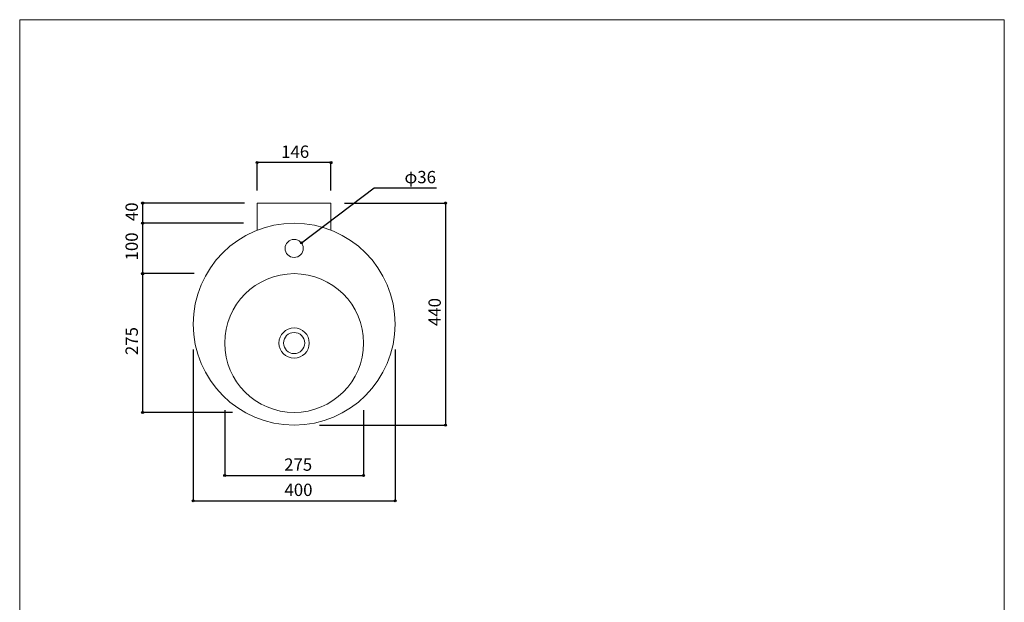
# Model space of a CAD drawing. Units: millimetres. Extents: x -975 to 975, y -1428 to 1406.
# Drawn here: x -975 to 975, y 251 to 1406 of the extents above; entities that cross this region are included whole.
import ezdxf

# ---------------------------------------------------------------- set-up
doc = ezdxf.new("R2010")
doc.units = ezdxf.units.MM
doc.header["$LTSCALE"] = 50.8
doc.header["$PDMODE"] = 1
doc.header["$PDSIZE"] = -2
for name, color, linetype in [('FAN70-0106', 7, 'Continuous'), ('notes', 7, 'Continuous'), ('template', 7, 'Continuous')]:
    doc.layers.add(name, color=color, linetype=linetype)
doc.styles.add('ＭＳ ゴシック', font='txt', dxfattribs={"bigfont": 'ＭＳ ゴシック'})
doc.dimstyles.new('tfrom線あり', dxfattribs={"dimtxt": 24.432617, "dimasz": 3.999756, "dimexe": 0, "dimexo": 25, "dimgap": 0.5, "dimtad": 1, "dimdec": 1, "dimzin": 11, "dimdsep": 46, "dimtxsty": 'ＭＳ ゴシック', "dimblk": 'DOT', "dimcen": 0, "dimazin": 0, "dimtfac": 1, "dimtdec": 1, "dimtix": 1, "dimtofl": 0, "dimtmove": 0, "dimatfit": 0, "dimldrblk": 'DOT', "dimfxl": 1, "dimfrac": 2, "dimtolj": 1, "dimtzin": 11, "dimarcsym": 0})

# ---------------------------------------------------------------- blocks, each defined once
blk = doc.blocks.new('*D3')
at = {"linetype": 'Continuous', "lineweight": -2}
h = blk.add_hatch(color=0, dxfattribs=at)
edge = h.paths.add_edge_path()
edge.add_arc((-569, 502.7), 2, 0, 360, ccw=False)
h = blk.add_hatch(color=0, dxfattribs=at)
edge = h.paths.add_edge_path()
edge.add_arc((-294, 502.7), 2, 0, 360, ccw=False)
at = {"color": 0, "linetype": 'Continuous', "lineweight": -2}
for p, q in [((-569, 632.5), (-569, 502.7)), ((-294, 632.5), (-294, 502.7)), ((-569, 502.7), (-294, 502.7))]:
    blk.add_line(p, q, dxfattribs=at)
for centre in [(-569, 502.7), (-294, 502.7)]:
    blk.add_circle(centre, 2, dxfattribs=at)
at = {"layer": 'Defpoints', "color": 0, "lineweight": 0}
for p in [(-569, 657.5), (-294, 657.5), (-569, 502.7)]:
    blk.add_point(p, dxfattribs=at)
at = {"color": 0, "insert": (-451.3, 536.6), "char_height": 24.43, "attachment_point": 1, "line_spacing_factor": 0.782827, "style": 'ＭＳ ゴシック'}
blk.add_mtext('275', dxfattribs=at)
blk = doc.blocks.new('_DOT')
at = {"color": 0, "linetype": 'ByBlock', "lineweight": -2}
blk.add_line((-0.5, 0), (-1, 0), dxfattribs=at)
at = {"color": 0, "linetype": 'ByBlock', "lineweight": -2, "const_width": 0.5}
blk.add_lwpolyline([(-0.25, 0, 1), (0.25, 0, 1)], format="xyb", close=True, dxfattribs=at)
blk = doc.blocks.new('*D4')
at = {"linetype": 'Continuous', "lineweight": -2}
h = blk.add_hatch(color=0, dxfattribs=at)
edge = h.paths.add_edge_path()
edge.add_arc((-504.5, 1122.7), 2, 0, 360, ccw=False)
h = blk.add_hatch(color=0, dxfattribs=at)
edge = h.paths.add_edge_path()
edge.add_arc((-358.5, 1122.7), 2, 0, 360, ccw=False)
at = {"color": 0, "linetype": 'Continuous', "lineweight": -2}
for p, q in [((-504.5, 1067.7), (-504.5, 1122.7)), ((-358.5, 1122.7), (-504.5, 1122.7)), ((-358.5, 1067.7), (-358.5, 1122.7))]:
    blk.add_line(p, q, dxfattribs=at)
for centre in [(-504.5, 1122.7), (-358.5, 1122.7)]:
    blk.add_circle(centre, 2, dxfattribs=at)
at = {"layer": 'Defpoints', "color": 0, "lineweight": 0}
for p in [(-358.5, 1122.7), (-504.5, 1042.7), (-358.5, 1042.7)]:
    blk.add_point(p, dxfattribs=at)
at = {"color": 0, "insert": (-457.2, 1156.6), "char_height": 24.43, "attachment_point": 1, "line_spacing_factor": 0.782827, "style": 'ＭＳ ゴシック'}
blk.add_mtext('146', dxfattribs=at)
blk = doc.blocks.new('*D5')
at = {"linetype": 'Continuous', "lineweight": -2}
h = blk.add_hatch(color=0, dxfattribs=at)
edge = h.paths.add_edge_path()
edge.add_arc((-631.5, 452.7), 2, 0, 360, ccw=False)
h = blk.add_hatch(color=0, dxfattribs=at)
edge = h.paths.add_edge_path()
edge.add_arc((-231.5, 452.7), 2, 0, 360, ccw=False)
at = {"color": 0, "linetype": 'Continuous', "lineweight": -2}
for p, q in [((-631.5, 752.7), (-631.5, 452.7)), ((-231.5, 752.7), (-231.5, 452.7)), ((-631.5, 452.7), (-231.5, 452.7))]:
    blk.add_line(p, q, dxfattribs=at)
for centre in [(-631.5, 452.7), (-231.5, 452.7)]:
    blk.add_circle(centre, 2, dxfattribs=at)
at = {"layer": 'Defpoints', "color": 0, "lineweight": 0}
for p in [(-631.5, 777.7), (-231.5, 777.7), (-631.5, 452.7)]:
    blk.add_point(p, dxfattribs=at)
at = {"color": 0, "insert": (-450.6, 486.6), "char_height": 24.43, "attachment_point": 1, "line_spacing_factor": 0.782827, "style": 'ＭＳ ゴシック'}
blk.add_mtext('400', dxfattribs=at)
blk = doc.blocks.new('*D6')
at = {"linetype": 'Continuous', "lineweight": -2}
h = blk.add_hatch(color=0, dxfattribs=at)
edge = h.paths.add_edge_path()
edge.add_arc((-731.5, 1042.7), 2, 0, 360, ccw=False)
h = blk.add_hatch(color=0, dxfattribs=at)
edge = h.paths.add_edge_path()
edge.add_arc((-731.5, 1002.7), 2, 0, 360, ccw=False)
at = {"color": 0, "linetype": 'Continuous', "lineweight": -2}
for p, q in [((-529.5, 1042.7), (-731.5, 1042.7)), ((-731.5, 1042.7), (-731.5, 1002.7)), ((-531.5, 1002.7), (-731.5, 1002.7))]:
    blk.add_line(p, q, dxfattribs=at)
for centre in [(-731.5, 1042.7), (-731.5, 1002.7)]:
    blk.add_circle(centre, 2, dxfattribs=at)
at = {"layer": 'Defpoints', "color": 0, "lineweight": 0}
for p in [(-731.5, 1042.7), (-504.5, 1042.7), (-506.5, 1002.7)]:
    blk.add_point(p, dxfattribs=at)
at = {"color": 0, "insert": (-765.4, 1006.8), "char_height": 24.43, "attachment_point": 1, "rotation": 90, "line_spacing_factor": 0.782827, "style": 'ＭＳ ゴシック'}
blk.add_mtext('40', dxfattribs=at)
blk = doc.blocks.new('*D7')
at = {"linetype": 'Continuous', "lineweight": -2}
h = blk.add_hatch(color=0, dxfattribs=at)
edge = h.paths.add_edge_path()
edge.add_arc((-731.5, 1002.7), 2, 0, 360, ccw=False)
h = blk.add_hatch(color=0, dxfattribs=at)
edge = h.paths.add_edge_path()
edge.add_arc((-731.5, 902.7), 2, 0, 360, ccw=False)
at = {"color": 0, "linetype": 'Continuous', "lineweight": -2}
for p, q in [((-531.5, 1002.7), (-731.5, 1002.7)), ((-731.5, 1002.7), (-731.5, 902.7)), ((-629.7, 902.7), (-731.5, 902.7))]:
    blk.add_line(p, q, dxfattribs=at)
for centre in [(-731.5, 1002.7), (-731.5, 902.7)]:
    blk.add_circle(centre, 2, dxfattribs=at)
at = {"layer": 'Defpoints', "color": 0, "lineweight": 0}
for p in [(-731.5, 1002.7), (-506.5, 1002.7), (-604.7, 902.7)]:
    blk.add_point(p, dxfattribs=at)
at = {"color": 0, "insert": (-765.4, 928.9), "char_height": 24.43, "attachment_point": 1, "rotation": 90, "line_spacing_factor": 0.782827, "style": 'ＭＳ ゴシック'}
blk.add_mtext('100', dxfattribs=at)
blk = doc.blocks.new('*D8')
at = {"linetype": 'Continuous', "lineweight": -2}
h = blk.add_hatch(color=0, dxfattribs=at)
edge = h.paths.add_edge_path()
edge.add_arc((-731.5, 902.7), 2, 0, 360, ccw=False)
h = blk.add_hatch(color=0, dxfattribs=at)
edge = h.paths.add_edge_path()
edge.add_arc((-731.5, 627.7), 2, 0, 360, ccw=False)
at = {"color": 0, "linetype": 'Continuous', "lineweight": -2}
for p, q in [((-629.7, 902.7), (-731.5, 902.7)), ((-731.5, 902.7), (-731.5, 627.7)), ((-553.3, 627.7), (-731.5, 627.7))]:
    blk.add_line(p, q, dxfattribs=at)
for centre in [(-731.5, 902.7), (-731.5, 627.7)]:
    blk.add_circle(centre, 2, dxfattribs=at)
at = {"layer": 'Defpoints', "color": 0, "lineweight": 0}
for p in [(-731.5, 902.7), (-604.7, 902.7), (-528.3, 627.7)]:
    blk.add_point(p, dxfattribs=at)
at = {"color": 0, "insert": (-765.4, 741.4), "char_height": 24.43, "attachment_point": 1, "rotation": 90, "line_spacing_factor": 0.782827, "style": 'ＭＳ ゴシック'}
blk.add_mtext('275', dxfattribs=at)
blk = doc.blocks.new('*D9')
at = {"linetype": 'Continuous', "lineweight": -2}
h = blk.add_hatch(color=0, dxfattribs=at)
edge = h.paths.add_edge_path()
edge.add_arc((-131.5, 1042.7), 2, 0, 360, ccw=False)
h = blk.add_hatch(color=0, dxfattribs=at)
edge = h.paths.add_edge_path()
edge.add_arc((-131.5, 602.7), 2, 0, 360, ccw=False)
at = {"color": 0, "linetype": 'Continuous', "lineweight": -2}
for p, q in [((-331.5, 1042.7), (-131.5, 1042.7)), ((-131.5, 1042.7), (-131.5, 602.7)), ((-381.5, 602.7), (-131.5, 602.7))]:
    blk.add_line(p, q, dxfattribs=at)
for centre in [(-131.5, 1042.7), (-131.5, 602.7)]:
    blk.add_circle(centre, 2, dxfattribs=at)
at = {"layer": 'Defpoints', "color": 0, "lineweight": 0}
for p in [(-356.5, 1042.7), (-131.5, 1042.7), (-406.5, 602.7)]:
    blk.add_point(p, dxfattribs=at)
at = {"color": 0, "insert": (-165.4, 798.9), "char_height": 24.43, "attachment_point": 1, "rotation": 90, "line_spacing_factor": 0.782827, "style": 'ＭＳ ゴシック'}
blk.add_mtext('440', dxfattribs=at)
blk = doc.blocks.new('*D10')
at = {"linetype": 'Continuous', "lineweight": -2}
h = blk.add_hatch(color=0, dxfattribs=at)
edge = h.paths.add_edge_path()
edge.add_arc((-417.1, 963.6), 2, 0, 360, ccw=False)
at = {"color": 0, "linetype": 'Continuous', "lineweight": -2}
for p, q in [((-417.1, 963.6), (-272.9, 1072.5)), ((-272.9, 1072.5), (-149.4, 1072.5))]:
    blk.add_line(p, q, dxfattribs=at)
blk.add_circle((-417.1, 963.6), 2, dxfattribs=at)
at = {"layer": 'Defpoints', "color": 0, "lineweight": 0}
for p in [(-417.1, 963.6), (-445.8, 941.9)]:
    blk.add_point(p, dxfattribs=at)
at = {"color": 0, "insert": (-212.9, 1106.3), "char_height": 24.43, "attachment_point": 1, "line_spacing_factor": 0.782827, "style": 'ＭＳ ゴシック'}
blk.add_mtext('φ36', dxfattribs=at)

msp = doc.modelspace()

# ---------------------------------------------------------------- linework, layer by layer
at = {"layer": 'FAN70-0106', "color": 7, "linetype": 'Continuous', "lineweight": 15}
for p, q in [((-504.47318, 1042.70878), (-358.47318, 1042.70878)), ((-504.47318, 1042.70878), (-504.47318, 988.91028)), ((-358.47318, 1042.70878), (-358.47318, 988.91028))]:
    msp.add_line(p, q, dxfattribs=at)
for centre, radius in [((-431.47318, 802.70878), 200), ((-431.47318, 952.70878), 18), ((-431.47318, 765.20878), 137.5), ((-431.47318, 765.20878), 30), ((-431.47318, 765.20878), 21)]:
    msp.add_circle(centre, radius, dxfattribs=at)
at = {"layer": 'template', "color": 7, "linetype": 'Continuous', "lineweight": 5, "flags": 128}
msp.add_lwpolyline([(975, 1405.99729), (-975, 1405.99729), (-975, -1394.00271), (975, -1394.00271), (975, 1405.99729)], dxfattribs=at)

# ---------------------------------------------------------------- dimensions: what is measured, and where the dimension line sits
at = {"layer": 'notes', "color": 7, "linetype": 'Continuous', "lineweight": 5}
for base, p1, p2, picture, middle in [((-358.47318, 1122.70878), (-504.47318, 1042.70878), (-358.47318, 1042.70878), '*D4', (-433.39545, 1127.70878)), ((-631.47318, 452.70878), (-231.47318, 777.70878), (-631.47318, 777.70878), '*D5', (-426.81354, 457.70878)), ((-568.97318, 502.70878), (-293.97318, 657.4719), (-568.97318, 657.4719), '*D3', (-427.43955, 507.70878))]:
    dim = msp.add_linear_dim(base=base, p1=p1, p2=p2, dimstyle='tfrom線あり', override={"dimgap": 5, "dimdec": 4, "dimpost": '<>', "dimtxsty": 'ＭＳ ゴシック', "dimtmove": 2}, dxfattribs=at)
    dim.commit()
    dim.dimension.update_dxf_attribs({"geometry": picture, "text_midpoint": middle, "dimtype": 128})
dim = msp.add_diameter_dim_2p(p1=(-445.83738, 941.86122), p2=(-417.10897, 963.55634), dimstyle='tfrom線あり', override={"dimgap": 5, "dimtih": 1, "dimtoh": 1, "dimpost": '', "dimtxsty": 'ＭＳ ゴシック', "dimblk": 'DOT', "dimse1": 1, "dimse2": 1, "dimtix": 0, "dimatfit": 0}, dxfattribs=at)
dim.commit()
dim.dimension.update_dxf_attribs({"geometry": '*D10', "text_midpoint": (-212.88379, 1072.47229)})
for base, p1, p2, picture, middle in [((-731.47318, 1042.70878), (-506.47318, 1002.70878), (-504.51318, 1042.70878), '*D6', (-731.47318, 1022.70878)), ((-131.47318, 1042.70878), (-406.47318, 602.70878), (-356.47318, 1042.70878), '*D9', (-131.47318, 822.70878)), ((-731.47318, 1002.70878), (-604.67826, 902.70878), (-506.47318, 1002.70878), '*D7', (-731.47318, 952.70878)), ((-731.47318, 902.70878), (-528.29776, 627.70878), (-604.67826, 902.70878), '*D8', (-731.47318, 765.20878))]:
    dim = msp.add_linear_dim(base=base, p1=p1, p2=p2, angle=90, dimstyle='tfrom線あり', override={"dimgap": 5, "dimpost": '<>', "dimtxsty": 'ＭＳ ゴシック', "dimtmove": 2}, dxfattribs=at)
    dim.commit()
    dim.dimension.update_dxf_attribs({"geometry": picture, "text_midpoint": middle})

doc.saveas('drawing.dxf')
